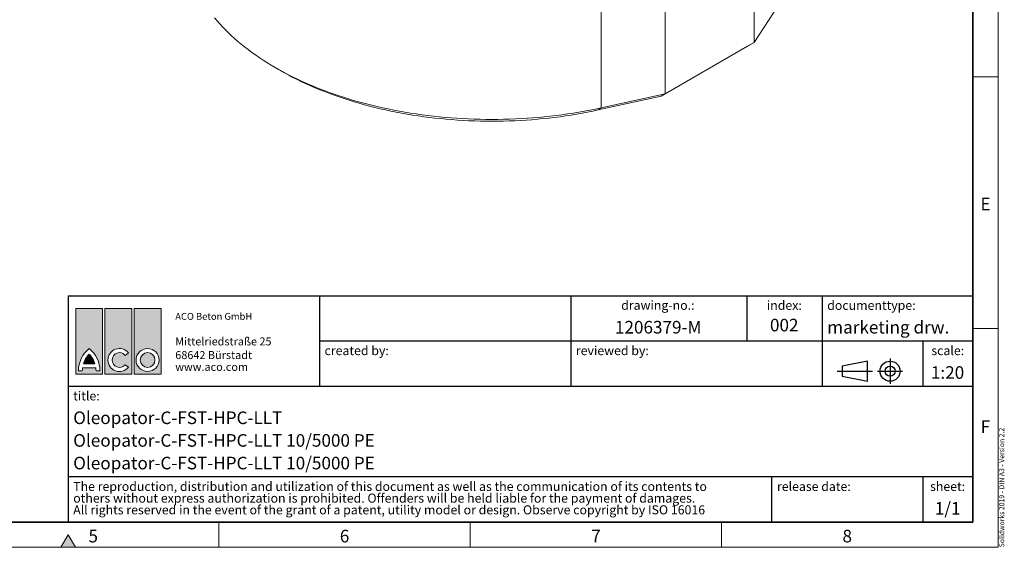
# Model space of a CAD drawing. Units: millimetres. Extents: x 300 to 8325, y 100 to 5840.
# Drawn here: x 4407 to 8325, y 100 to 2197 of the extents above; entities that cross this region are included whole.
import ezdxf

# ---------------------------------------------------------------- set-up
doc = ezdxf.new("R2010")
doc.units = ezdxf.units.MM
doc.header["$LTSCALE"] = 20
doc.linetypes.add('CENTERX2', pattern=[20.319999999999997, 12.7, -2.54, 2.54, -2.54])
doc.layers.add('MARKETING_DRW', color=7, linetype='Continuous')
doc.styles.add('SLDTEXTSTYLE0', font='TXT', dxfattribs={"width": 0.605})

# ---------------------------------------------------------------- blocks, each defined once
blk = doc.blocks.new('SW_NOTE_0')
at = {"color": 0, "linetype": 'Continuous', "lineweight": 0, "insert": (0, 35.282673049793), "char_height": 27.37068965517241, "attachment_point": 1, "style": 'SLDTEXTSTYLE0'}
blk.add_mtext('ACO Beton GmbH', dxfattribs=at)
blk = doc.blocks.new('SW_NOTE_0_1')
at = {"color": 0, "linetype": 'Continuous', "lineweight": 0, "insert": (0, 40.92790073775991), "char_height": 31.75, "attachment_point": 1, "style": 'SLDTEXTSTYLE0'}
blk.add_mtext('Mittelriedstraße 25', dxfattribs=at)
blk = doc.blocks.new('SW_NOTE_0_2')
at = {"color": 0, "linetype": 'Continuous', "lineweight": 0, "insert": (0, 40.92790073775989), "char_height": 31.75, "attachment_point": 1, "style": 'SLDTEXTSTYLE0'}
blk.add_mtext('68642 Bürstadt', dxfattribs=at)
blk = doc.blocks.new('SW_NOTE_0_3')
at = {"color": 0, "linetype": 'Continuous', "lineweight": 0, "insert": (0, 40.92790073775989), "char_height": 31.75, "attachment_point": 1, "style": 'SLDTEXTSTYLE0'}
blk.add_mtext('www.aco.com', dxfattribs=at)
blk = doc.blocks.new('ACO_Logo_Black')
at = {"linetype": 'Continuous'}
h = blk.add_hatch(color=7, dxfattribs=at)
h.paths.add_polyline_path([(107.0099999999996, 2.775557561562891e-13), (107.0100000000004, 261.0000000000013), (4.163336342344337e-13, 261.0000000000015), (1.387778780781446e-13, 5.551115123125783e-13)], flags=0)
edge = h.paths.add_edge_path(flags=0)
edge.add_arc((7.862266580949822, 10.87858517566126), 73.08000000000004, 1.70267130094404, 10.97771219087588)
edge.add_line((79.60500000000023, 24.79500000000023), (27.40500000000021, 24.79500000000023))
edge.add_arc((99.14773341905048, 10.87858517566126), 73.07999999999998, 169.0222878091241, 178.297328699056)
edge.add_line((26.10000000000015, 13.05000000000028), (11.0925000000002, 13.05000000000028))
edge.add_arc((120.6919351228288, 15.17325711041323), 109.62, 127.80004226987381, 181.1098456421219, ccw=False)
edge.add_arc((-13.68193512282831, 15.17325711041323), 109.62, -1.109845642122707, 52.19995773012448, ccw=False)
edge.add_line((95.91750000000025, 13.05000000000028), (80.91000000000015, 13.05000000000028))
h = blk.add_hatch(color=7, dxfattribs=at)
h.paths.add_polyline_path([(223.1550000000003, 2.775557561562891e-13), (223.1550000000003, 261.0000000000004), (116.1450000000001, 261.0000000000004), (116.1450000000001, 2.775557561562891e-13)], flags=0)
edge = h.paths.add_edge_path(flags=0)
edge.add_line((209.4525708947738, 84.85920886120185), (196.7753773985069, 74.59341998220154))
edge.add_arc((173.9564291052267, 56.11500000000019), 29.36249999999993, 39.00000000000094, 320.9999999999999)
edge.add_line((196.7753773985069, 37.63658001779885), (209.4525708947738, 27.37079113879826))
edge.add_arc((173.9564291052267, 56.11500000000019), 45.67500000000005, 38.99999999999949, 320.9999999999993, ccw=False)
h = blk.add_hatch(color=7, dxfattribs=at)
h.paths.add_polyline_path([(339.3000000000003, 2.775557561562891e-13), (339.3000000000003, 261.0000000000004), (232.2900000000001, 261.0000000000004), (232.2900000000001, 2.775557561562891e-13)], flags=0)
edge = h.paths.add_edge_path(flags=0)
edge.add_arc((285.7950000000002, 56.11500000000019), 45.6750000000002, 0, 360)
h = blk.add_hatch(color=7, dxfattribs=at)
edge = h.paths.add_edge_path(flags=0)
edge.add_arc((4.104598909731166, 25.75068938218128), 73.07999999999998, 11.60763246583802, 47.46993205327813)
edge.add_arc((102.9054010902691, 25.75068938218128), 73.07999999999993, 132.5300679467218, 168.392367534162)
edge.add_line((31.3200000000001, 40.45500000000035), (75.6900000000002, 40.45500000000035))
h = blk.add_hatch(color=7, dxfattribs=at)
edge = h.paths.add_edge_path(flags=0)
edge.add_arc((285.7950000000002, 56.11500000000019), 29.36249999999994, 0, 360)
at = {"color": 7, "linetype": 'Continuous', "lineweight": 18}
for p, q in [((4.163336342344337e-13, 261.0000000000015), (107.0100000000004, 261.0000000000013)), ((4.163336342344337e-13, 261.0000000000015), (1.387778780781446e-13, 5.551115123125783e-13)), ((107.0100000000004, 261.0000000000013), (107.0099999999996, 2.775557561562891e-13)), ((116.1450000000001, 261.0000000000004), (223.1550000000003, 261.0000000000004)), ((116.1450000000001, 261.0000000000004), (116.1450000000001, 2.775557561562891e-13)), ((223.1550000000003, 261.0000000000004), (223.1550000000003, 2.775557561562891e-13)), ((232.2900000000001, 261.0000000000004), (339.3000000000003, 261.0000000000004)), ((232.2900000000001, 261.0000000000004), (232.2900000000001, 2.775557561562891e-13)), ((339.3000000000003, 261.0000000000004), (339.3000000000003, 2.775557561562891e-13)), ((209.4525708947738, 84.85920886120185), (196.7753773985069, 74.59341998220125)), ((31.3200000000001, 40.45500000000035), (75.6900000000002, 40.45500000000035)), ((1.387778780781446e-13, 5.551115123125783e-13), (107.0099999999996, 2.775557561562891e-13)), ((11.0925000000002, 13.05000000000028), (26.10000000000015, 13.05000000000028)), ((27.40500000000021, 24.79500000000023), (79.60500000000023, 24.79500000000023)), ((80.91000000000015, 13.05000000000028), (95.91750000000025, 13.05000000000028)), ((116.1450000000001, 2.775557561562891e-13), (223.1550000000003, 2.775557561562891e-13)), ((209.4525708947738, 27.37079113879881), (196.7753773985069, 37.6365800177994)), ((232.2900000000001, 2.775557561562891e-13), (339.3000000000003, 2.775557561562891e-13))]:
    blk.add_line(p, q, dxfattribs=at)
for radius in [45.6750000000002, 29.36249999999992]:
    blk.add_circle((285.7950000000002, 56.11500000000019), radius, dxfattribs=at)
for centre, radius, start, end in [((120.6919351228288, 15.17325711041323), 109.6200000000001, 127.8000422698746, 181.1098456421227), ((102.9054010902691, 25.75068938218128), 73.08, 132.5300679467218, 168.392367534162), ((-13.68193512282831, 15.17325711041323), 109.6200000000001, 358.8901543578789, 52.19995773012536), ((4.104598909731166, 25.75068938218128), 73.07999999999998, 11.60763246583802, 47.46993205327813), ((173.9564291052267, 56.11500000000019), 45.67500000000015, 39.00000000000039, 321.0000000000007), ((173.9564291052267, 56.11500000000019), 29.36250000000001, 39.0000000000005, 321.0000000000007), ((99.14773341905048, 10.87858517566126), 73.08000000000001, 169.0222878091241, 178.297328699056), ((7.862266580949822, 10.87858517566126), 73.0800000000001, 1.70267130094404, 10.97771219087588)]:
    blk.add_arc(centre, radius, start, end, dxfattribs=at)
blk = doc.blocks.new('DE-ACO_Beton')
at = {"color": 7, "linetype": 'Continuous'}
blk.add_blockref('ACO_Logo_Black', (30.03871928931395, 48.31469538944311), dxfattribs=at)
at = {"color": 7, "linetype": 'Continuous', "lineweight": 0}
for name, p in [('SW_NOTE_0', (425.9609709644968, 256.3974432745072)), ('SW_NOTE_0_1', (425.9609709644985, 153.3211513095595)), ('SW_NOTE_0_2', (426.0387192893151, 99.09176142563759)), ('SW_NOTE_0_3', (426.0387192893145, 52.17648471913417))]:
    blk.add_blockref(name, p, dxfattribs=at)
blk = doc.blocks.new('SW_NOTE_0_4')
at = {"layer": 'MARKETING_DRW', "color": 0, "char_height": 36, "attachment_point": 1, "style": 'SLDTEXTSTYLE0'}
for s, insert in [('The reproduction, distribution and utilization of this document as well as the communication of its contents to', (0, 46.40643863179076)), ('others without express authorization is prohibited. Offenders will be held liable for the payment of damages.', (0, -0.09356153957258695)), ('All rights reserved in the event of the grant of a patent, utility model or design. Observe copyright by ISO 16016', (0, -46.59356171093597))]:
    blk.add_mtext(s, dxfattribs=dict(at, insert=insert))

msp = doc.modelspace()

# ---------------------------------------------------------------- hatches: boundary and pattern name
at = {"linetype": 'Continuous'}
msp.add_hatch(color=7, dxfattribs=at).paths.add_polyline_path([(4571.132486540519, 100.0000000000001), (4628.867513459481, 100.0000000000001), (4600, 150)], flags=0)

# ---------------------------------------------------------------- linework, layer by layer
at = {"color": 7, "linetype": 'Continuous', "lineweight": 18}
for p, q in [((8300, 5840), (8300, 100)), ((7328.957062244932, 3907.788303811463), (7328.957062244932, 2107.315813603383)), ((6975.403671651658, 3703.686275855786), (6975.403671651658, 1903.213785647706)), ((7328.957062244932, 2107.315813603383), (7426.189722591481, 2254.804940741636)), ((7303.203065467926, 2092.444366725035), (6958.731211514413, 1893.584998278347)), ((6975.403671651658, 1903.213785647706), (7328.957062244932, 2107.315813603383)), ((7303.203065467926, 2092.444366725035), (7328.957062244932, 2107.315813603383)), ((5423.162554507254, 2007.386423665267), (5444.379204844691, 1995.134330808576)), ((8300, 1970.000000000001), (8200, 1970.000000000001)), ((6958.731211514413, 1893.584998278347), (6709.249504871118, 1838.772273726162)), ((6719.920341088966, 1847.082465984136), (6975.403671651658, 1903.213785647706)), ((6958.731211514413, 1893.584998278347), (6975.403671651658, 1903.213785647706)), ((8300, 970.0000000000003), (8200, 970.0000000000003)), ((5200.000000000001, 200.0000000000002), (5200.000000000001, 100.0000000000001)), ((6200.000000000001, 200.0000000000002), (6200.000000000001, 100.0000000000001)), ((7200.000000000002, 200.0000000000002), (7200.000000000002, 100.0000000000001)), ((4571.132486540519, 100.0000000000001), (4600.000000000001, 150)), ((4600.000000000001, 150), (4628.867513459482, 100.0000000000001)), ((300, 100), (8300, 100)), ((4571.132486540519, 100.0000000000001), (4628.867513459482, 100.0000000000001))]:
    msp.add_line(p, q, dxfattribs=at)
at = {"color": 7, "linetype": 'Continuous', "lineweight": 35}
for p in [(8200, 5740), (399.9999999999998, 200)]:
    msp.add_line(p, (8200.000000000002, 200), dxfattribs=at)
at = {"color": 8, "linetype": 'Continuous', "lineweight": 18}
for p in [(6719.920341088966, 3647.554956192217), (6709.249504871118, 1838.772273726162)]:
    msp.add_line(p, (6719.920341088966, 1847.082465984136), dxfattribs=at)
at = {"color": 7, "linetype": 'Continuous', "lineweight": 18, "flags": 128}
for points in [[(5182.53041109155, 2204.894861349377), (5192.698251671131, 2192.751485510807), (5203.267047015108, 2180.722741062913), (5214.232921054037, 2168.81303950646), (5225.591852091228, 2157.026748683642), (5237.339674277691, 2145.368191176189), (5249.472079139934, 2133.841642720076), (5261.98461716009, 2122.451330637411), (5274.872699407762, 2111.201432286078), (5288.131599222992, 2100.096073527709), (5301.756453949753, 2089.139327214537), (5315.742266719311, 2078.335211695688), (5330.083908282807, 2067.687689343467), (5344.776118892391, 2057.200665100174), (5359.813510230218, 2046.87798504598), (5375.190567384598, 2036.723434988384), (5390.901650872564, 2026.740739073788), (5406.940998708138, 2016.933558421677), (5423.302728515523, 2007.305489781915), (5439.980839686433, 1997.860064215648), (5456.969215580803, 1988.600745800305), (5474.261625770052, 1979.530930359152), (5491.851728322054, 1970.653944215891), (5509.73307212704, 1961.973042974742), (5527.899099263503, 1953.491410326456), (5546.343147403302, 1945.212156880715), (5565.058452255052, 1937.13831902532), (5584.038150044892, 1929.27285781261), (5603.275280033764, 1921.618657873505), (5622.76278707023, 1914.178526359577), (5642.49352417793, 1906.955191913537), (5662.460255176711, 1899.951303668518), (5682.655657336469, 1893.169430276507), (5703.072324062732, 1886.612058966308), (5723.702767613015, 1880.281594631357), (5744.53942184291, 1874.180358947733), (5765.574644980953, 1868.310589522696), (5786.800722431211, 1862.674439074047), (5808.209869602591, 1857.27397464063), (5829.794234763804, 1852.111176824253), (5851.545901922963, 1847.187939063304), (5873.456893730753, 1842.506066938344), (5895.519174406085, 1838.067277509918), (5917.7246526832, 1833.87319868882), (5940.065184779108, 1829.925368639072), (5962.532577380295, 1826.225235213804), (5985.118590647592, 1822.774155424257), (6007.814941238109, 1819.573394942106), (6030.613305343117, 1816.624127635277), (6053.505321740782, 1813.927435137441), (6076.482594862618, 1811.48430645132), (6099.53669787252, 1809.295637585979), (6122.659175757291, 1807.362231228218), (6145.84154842748, 1805.684796448186), (6169.07531382743, 1804.263948439335), (6192.351951053378, 1803.100208292797), (6215.662923478462, 1802.194002806282), (6238.999681883508, 1801.54566432754), (6262.353667592419, 1801.155430632487), (6285.716315611046, 1801.023444837991), (6309.079057768364, 1801.149755349389), (6332.433325858829, 1801.534315842736), (6355.770554784724, 1802.176985281788), (6379.082185697393, 1803.077527969733), (6402.359669136163, 1804.235613635631), (6425.594468163828, 1805.650817555535), (6448.778061497544, 1807.322620708262), (6471.901946633979, 1809.25040996574), (6494.957642967579, 1811.433478317872), (6517.9366949008, 1813.871025131828), (6540.830674945166, 1816.562156445676), (6563.631186812027, 1819.505885296236), (6586.329868491867, 1822.701132081051), (6608.918395321039, 1826.146724954323), (6631.388483034811, 1829.841400256683), (6653.73189080559, 1833.78380297864), (6675.940424265219, 1837.972487257516), (6698.00593851023, 1842.405916907722), (6719.920341088966, 1847.082465984136)], [(6709.249504871118, 1838.772273726162), (6687.873981044318, 1834.21072175818), (6666.35106141189, 1829.886310869865), (6644.688639430776, 1825.800627024076), (6622.894659719934, 1821.955168631348), (6600.977115146665, 1818.351346000357), (6578.94404389526, 1814.99048082069), (6556.803526519023, 1811.873805678125), (6534.563682976756, 1809.002463602578), (6512.232669654792, 1806.377507648908), (6489.818676375668, 1803.999900510704), (6467.329923394532, 1801.870514167231), (6444.774658384401, 1799.990129563625), (6422.161153411351, 1798.35943632449), (6399.49770190076, 1796.979032500977), (6376.792615595731, 1795.849424351454), (6354.054221508783, 1794.971026155835), (6331.290858867949, 1794.344160063646), (6308.510876058399, 1793.969055975873), (6285.722627560686, 1793.845851460657), (6262.934470886779, 1793.974591702829), (6240.154763514973, 1794.355229487349), (6217.391859824805, 1794.987625216613), (6194.654108033124, 1795.871546961657), (6171.949847132405, 1797.006670547214), (6149.287403832453, 1798.392579670602), (6126.675089506612, 1800.028766054403), (6104.1211971436, 1801.914629632876), (6081.633998306071, 1804.04947877202), (6059.221740097069, 1806.432530523236), (6036.89264213541, 1809.06291091047), (6014.654893541181, 1811.939655250736), (5992.516649932399, 1815.061708507917), (5970.48603043397, 1818.427925679689), (5948.571114700026, 1822.03707221745), (5926.779939950737, 1825.887824479089), (5905.120498024698, 1829.978770214422), (5883.60073244794, 1834.308409083134), (5862.22853552067, 1838.875153205021), (5841.0117454228, 1843.67732774234), (5819.958143339323, 1848.713171514052), (5799.075450606584, 1853.980837641729), (5778.371325880513, 1859.478394226887), (5757.853362327832, 1865.203825059505), (5737.529084841294, 1871.155030357466), (5717.405947279952, 1877.32982753664), (5697.491329735482, 1883.725952011342), (5677.792535825555, 1890.341058024861), (5658.316790015269, 1897.172719509758), (5639.071234967595, 1904.218430977616), (5620.06292892383, 1911.475608437923), (5601.298843115012, 1918.941590345739), (5582.785859205248, 1926.613638577808), (5564.530766767887, 1934.488939436759), (5546.540260795458, 1942.564604683015), (5528.820939244319, 1950.837672594047), (5511.379300614866, 1959.305109050579), (5494.221741568241, 1967.963808649333), (5477.354554580367, 1976.810595841933), (5460.783925634219, 1985.842226099522), (5444.515931951119, 1995.055387102684), (5444.379204844691, 1995.134330808576)]]:
    msp.add_lwpolyline(points, dxfattribs=at)
at = {"layer": 'MARKETING_DRW'}
for p, q in [((4600, 1100), (4600, 200.0000000000002)), ((4600, 1100), (6600.000000000002, 1100)), ((5600.000000000001, 1100), (5600.000000000001, 739.999999999999)), ((6600.000000000002, 1100), (6600, 919.9999999999992)), ((6600.000000000002, 1100), (7600, 1100)), ((7300, 1100), (7300, 920.0000000000002)), ((7600, 1100), (7600, 919.9999999999997)), ((7600, 1100), (8200, 1100)), ((8200, 1100), (8200, 920.0000000000002)), ((8200, 920.0000000000002), (5600.000000000001, 920.0000000000002)), ((6600, 919.9999999999992), (6600, 739.9999999999995)), ((7600, 919.9999999999997), (7600, 739.999999999999)), ((7999.999999999998, 920.0000000000002), (7999.999999999998, 739.999999999999)), ((8200, 200.0000000000002), (8200, 920.0000000000002)), ((7780, 839.9999999999997), (7679.999999999999, 820.1999999999992)), ((7780, 759.999999999999), (7780, 839.9999999999997)), ((7679.999999999999, 820.1999999999992), (7679.999999999999, 779.7999999999994)), ((7679.999999999999, 779.7999999999994), (7780, 759.999999999999)), ((4600, 739.9999999999995), (8200, 739.9999999999995)), ((8200, 380.0000000000009), (4599.999999999999, 380.0000000000003)), ((7999.999999999998, 379.9999999999998), (7999.999999999998, 199.9999999999991)), ((4600, 200.0000000000002), (8200, 200.0000000000002)), ((4600, 200.0000000000002), (8200, 200.0000000000002))]:
    msp.add_line(p, q, dxfattribs=at)
at = {"layer": 'MARKETING_DRW', "linetype": 'CENTERX2'}
for p, q in [((7869.999999999999, 849.9999999999991), (7869.999999999999, 749.999999999999)), ((7660, 799.9999999999991), (7799.999999999999, 799.9999999999991)), ((7820, 799.9999999999991), (7919.999999999999, 799.9999999999991))]:
    msp.add_line(p, q, dxfattribs=at)
at = {"layer": 'MARKETING_DRW', "color": 7}
msp.add_line((7400.000000000001, 199.9999999999991), (7400.000000000001, 379.9999999999995), dxfattribs=at)
at = {"layer": 'MARKETING_DRW'}
for radius in [40.00000000000096, 20.0000000000009]:
    msp.add_circle((7869.999999999999, 799.9999999999991), radius, dxfattribs=at)

# ---------------------------------------------------------------- block references
at = {"color": 7, "linetype": 'Continuous'}
msp.add_blockref('DE-ACO_Beton', (4600, 739.9999999999995), dxfattribs=at)
at = {"layer": 'MARKETING_DRW'}
msp.add_blockref('SW_NOTE_0_4', (4620, 313.5000009927885), dxfattribs=at)

# ---------------------------------------------------------------- texts
at = {"color": 7, "linetype": 'Continuous', "lineweight": 0, "char_height": 50, "attachment_point": 2, "style": 'SLDTEXTSTYLE0'}
for s, insert in [('E', (8249.739584233612, 1489.45338482793)), ('F', (8249.340277444571, 604.4533848279299)), ('5', (4699.652777751908, 169.4533848279299)), ('6', (5699.652777751907, 169.4533848279299)), ('7', (6699.652777751908, 169.4533848279299)), ('8', (7699.652777751909, 169.4533848279299))]:
    msp.add_mtext(s, dxfattribs=dict(at, insert=insert))
at = {"color": 7, "linetype": 'Continuous', "lineweight": 0, "insert": (8304.218644883253, 100), "char_height": 20, "attachment_point": 1, "rotation": 90.00000000000018, "style": 'SLDTEXTSTYLE0'}
msp.add_mtext('Solidworks 2019 - DIN A3 - Version 2.2', dxfattribs=at)
at = {"layer": 'MARKETING_DRW', "style": 'SLDTEXTSTYLE0'}
for s, insert, char_height, attachment_point in [('drawing-no.:', (6946.137495487931, 1080.231505823736), 36, 2), ('index:', (7449.250000357629, 1079.90643962458), 36, 2), ('documenttype:', (7620, 1079.906439624579), 36, 1), ('1206379-M', (6947.37847149372, 999.870054710764), 50, 2), ('002', (7448.958332091569, 1008.388573229283), 50, 2), ('marketing drw.', (7619.999999999999, 999.8700547107636), 50, 1), ('created by:', (5620.000000000001, 899.9064396245806), 36, 1), ('reviewed by:', (6620, 899.9064396245808), 36, 1), ('scale:', (8099.500000350176, 899.9064396245791), 36, 2), ('1:20', (8098.784723877905, 819.8700547107629), 50, 2), ('title:', (4620, 719.9064396245795), 36, 1), ('Oleopator-C-FST-HPC-LLT', (4620, 639.870054710764), 50, 1), ('Oleopator-C-FST-HPC-LLT 10/5000 PE', (4620, 549.8700547107625), 50, 1), ('Oleopator-C-FST-HPC-LLT 10/5000 PE', (4620, 459.8700547107625), 50, 1), ('release date:', (7420.000000000001, 359.90643962458), 36, 1), ('sheet:', (8099.000000365077, 359.9064396245793), 36, 2), ('1/1', (8099.131944961844, 279.870054710763), 50, 2)]:
    msp.add_mtext(s, dxfattribs=dict(at, insert=insert, char_height=char_height, attachment_point=attachment_point))

doc.saveas('drawing.dxf')
